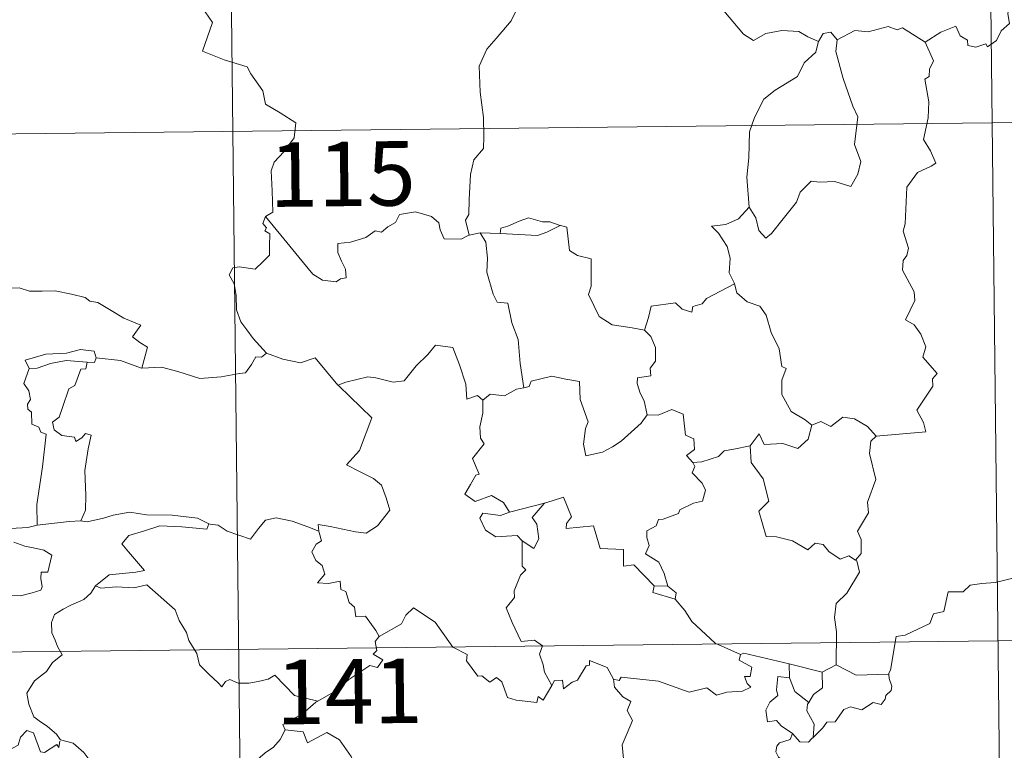
# Model space of a CAD drawing. Units: metres. Extents: x 576337 to 580825, y 4686816 to 4689836.
# Drawn here: x 576761 to 576876, y 4688923 to 4689008 of the extents above; entities that cross this region are included whole.
import ezdxf
from ezdxf.enums import TextEntityAlignment as Align

# ---------------------------------------------------------------- set-up
doc = ezdxf.new("R2010")
doc.units = ezdxf.units.M
doc.header["$MEASUREMENT"] = 0
doc.layers.add('Level 63', color=7, linetype='Continuous', lineweight=0)
doc.styles.add('Arial', font='ARIAL.TTF', dxfattribs={"height": 0.2})

msp = doc.modelspace()

# ---------------------------------------------------------------- linework, layer by layer
at = {"layer": 'Level 63', "linetype": 'Continuous', "lineweight": 0}
for points in [[(576784.81, 4689114.97, -0.74), (576787.53, 4688874.06, -0.74)], [(576873.09, 4689115.97, -0.74), (576875.81, 4688875.05, -0.74)], [(576781.67, 4689010.31, -0.74), (576783.83, 4689007.19, -0.74), (576782.65, 4689003.84, -0.74), (576785.17, 4689002.84, -0.74), (576787.86, 4689002.01, -0.74), (576788.27, 4689001.2, -0.74), (576789.66, 4688999.25, -0.74), (576789.97, 4688997.67, -0.74), (576791.68, 4688996.68, -0.74), (576793.5, 4688995.53, -0.74), (576793.3, 4688993.78, -0.74), (576792.12, 4688992.15, -0.74), (576790.97, 4688990.93, -0.74), (576790.63, 4688989.94, -0.74), (576790.77, 4688987.61, -0.74), (576790.83, 4688985.11, -0.74), (576789.99, 4688984.62, -0.74)], [(576866.65, 4689004.88, -0.74), (576868.5, 4689006.05, -0.74), (576870.21, 4689006.76, -0.74), (576870.74, 4689005.61, -0.74), (576871.6, 4689005.13, -0.74), (576871.61, 4689004.49, -0.74), (576872.56, 4689004.31, -0.74), (576873.71, 4689004.71, -0.74), (576873.91, 4689004.35, -0.74), (576874.95, 4689005.09, -0.74), (576875.51, 4689006.21, -0.74), (576876.47, 4689007.07, -0.74), (576876.26, 4689008.2, -0.74), (576876.45, 4689009.66, -0.74), (576878.09, 4689010.17, -0.74), (576879.67, 4689009.2, -0.74), (576881.16, 4689009.38, -0.74), (576882.38, 4689008.41, -0.74), (576882.76, 4689007.05, -0.74), (576882.83, 4689005.78, -0.74), (576883.06, 4689004.48, -0.74)], [(576820.71, 4689009.51, -0.74), (576819.03, 4689008.4, -0.74), (576818.53, 4689007.38, -0.74), (576816.8, 4689005.33, -0.74), (576815.7, 4689004.09, -0.74), (576814.82, 4689002.11, -0.74), (576814.94, 4688999.07, -0.74), (576815.32, 4688996.14, -0.74), (576815.36, 4688993.91, -0.74), (576815.31, 4688992.54, -0.74), (576814.2, 4688991.21, -0.74), (576813.82, 4688989.51, -0.74), (576813.67, 4688986.6, -0.74), (576813.61, 4688984.87, -0.74), (576813.21, 4688984.21, -0.74), (576813.65, 4688982.44, -0.74)], [(576854.26, 4689004.95, -0.74), (576853.02, 4689005.52, -0.74), (576851.96, 4689006.15, -0.74), (576850.01, 4689006.26, -0.74), (576848.14, 4689005.91, -0.74), (576846.72, 4689005.08, -0.74), (576845.54, 4689005.82, -0.74), (576842.63, 4689009.27, -0.74), (576842.54, 4689009.31, -0.74)], [(576866.65, 4689004.88, -0.74), (576864.04, 4689006.54, -0.74), (576863.42, 4689006.31, -0.74), (576862.36, 4689006.7, -0.74), (576860.04, 4689006.11, -0.74), (576858.48, 4689006.25, -0.74), (576856.44, 4689005.17, -0.74)], [(576856.44, 4689005.17, -0.74), (576856.27, 4689003.79, -0.74), (576857.14, 4689000.66, -0.74), (576858.25, 4688997.43, -0.74), (576858.85, 4688996.22, -0.74), (576858.46, 4688993.01, -0.74), (576859.17, 4688991.02, -0.74), (576858.83, 4688989.55, -0.74), (576858.01, 4688988.09, -0.74), (576856.16, 4688988.69, -0.74), (576854.36, 4688988.63, -0.74), (576853.4, 4688988.72, -0.74), (576852.14, 4688987.45, -0.74), (576851.71, 4688986.28, -0.74), (576850.17, 4688984.36, -0.74), (576848.79, 4688982.63, -0.74), (576848.14, 4688982.12, -0.74), (576847.31, 4688982.98, -0.74), (576846.96, 4688984.47, -0.74), (576846.22, 4688985.69, -0.74)], [(576856.44, 4689005.17, -0.74), (576855.68, 4689006.07, -0.74), (576854.82, 4689005.89, -0.74), (576854.26, 4689004.95, -0.74)], [(576854.26, 4689004.95, -0.74), (576854.21, 4689004.86, -0.74), (576853.94, 4689003.71, -0.74), (576852.59, 4689002.49, -0.74), (576851.82, 4689000.89, -0.74), (576849.22, 4688999.31, -0.74), (576847.92, 4688998.25, -0.74), (576846.84, 4688996.15, -0.74), (576846.23, 4688994.47, -0.74), (576846.17, 4688991.43, -0.74), (576845.92, 4688989.2, -0.74), (576846.22, 4688985.69, -0.74)], [(576860.97, 4688959.07, -0.74), (576866.74, 4688959.59, -0.74), (576866.45, 4688960.68, -0.74), (576865.7, 4688962.09, -0.74), (576867.57, 4688964.9, -0.74), (576867.53, 4688965.75, -0.74), (576868.06, 4688966.38, -0.74), (576866.4, 4688968.25, -0.74), (576866.74, 4688969.47, -0.74), (576866.17, 4688970.95, -0.74), (576865.37, 4688972.01, -0.74), (576864.39, 4688972.61, -0.74), (576865.46, 4688974.84, -0.74), (576865.38, 4688975.86, -0.74), (576864.04, 4688978.39, -0.74), (576864.1, 4688979.49, -0.74), (576864.54, 4688980.09, -0.74), (576864.74, 4688980.93, -0.74), (576864.12, 4688982.91, -0.74), (576864.34, 4688983.77, -0.74), (576864.54, 4688988.02, -0.74), (576865.76, 4688989.75, -0.74), (576867.37, 4688990.48, -0.74), (576867.9, 4688990.83, -0.74), (576867.28, 4688992.27, -0.74), (576866.48, 4688993.57, -0.74), (576867, 4688996.09, -0.74), (576867.1, 4688997.96, -0.74), (576866.64, 4689000.59, -0.74), (576867.13, 4689000.89, -0.74), (576867.17, 4689001.75, -0.74), (576867.63, 4689002.72, -0.74), (576866.65, 4689004.88, -0.74)], [(576609.62, 4688992.53, -0.74), (577139.27, 4688998.5, -0.74)], [(576846.22, 4688985.69, -0.74), (576844.98, 4688984.35, -0.74), (576843.49, 4688983.68, -0.74), (576841.82, 4688983.5, -0.74), (576842.62, 4688982.7, -0.74), (576843.66, 4688981.12, -0.74), (576844, 4688979.77, -0.74), (576843.88, 4688978.07, -0.74), (576844.45, 4688976.89, -0.74), (576844.48, 4688976.79, -0.74)], [(576789.99, 4688984.62, -0.74), (576789.66, 4688983.8, -0.74), (576790.1, 4688983.29, -0.74), (576789.92, 4688982.97, -0.74), (576790.47, 4688982.59, -0.74), (576790.43, 4688981.19, -0.74), (576790.46, 4688980.11, -0.74), (576789.69, 4688979.38, -0.74), (576788.77, 4688978.51, -0.74), (576786.91, 4688978.77, -0.74), (576786.17, 4688978.66, -0.74), (576785.74, 4688977.84, -0.74), (576786.35, 4688976.79, -0.74), (576786.57, 4688975.42, -0.74), (576786.6, 4688973.77, -0.74), (576787.11, 4688972.37, -0.74), (576787.79, 4688971.44, -0.74), (576788.55, 4688970.45, -0.74), (576790.08, 4688968.74, -0.74)], [(576813.65, 4688982.44, -0.74), (576813.53, 4688982.42, -0.74), (576812.74, 4688981.99, -0.74), (576810.76, 4688982.03, -0.74), (576810.3, 4688983.06, -0.74), (576810.12, 4688983.88, -0.74), (576809.26, 4688984.63, -0.74), (576807.42, 4688985.18, -0.74), (576805.56, 4688984.85, -0.74), (576805.1, 4688983.94, -0.74), (576804.21, 4688983.4, -0.74), (576803.46, 4688982.78, -0.74), (576802.72, 4688982.94, -0.74), (576801.65, 4688982.17, -0.74), (576799.87, 4688981.62, -0.74), (576798.38, 4688981.49, -0.74), (576798.37, 4688980.44, -0.74), (576798.82, 4688979.41, -0.74), (576799.28, 4688978.5, -0.74), (576799.34, 4688977.49, -0.74), (576798.71, 4688977.38, -0.74), (576798.2, 4688977.03, -0.74), (576796.62, 4688977.23, -0.74), (576795.5, 4688977.93, -0.74), (576793.86, 4688979.89, -0.74), (576792.11, 4688982.04, -0.74), (576789.99, 4688984.62, -0.74)], [(576824.24, 4688983.57, -0.74), (576823.03, 4688984, -0.74), (576822.17, 4688984, -0.74), (576820.55, 4688984.46, -0.74), (576819.45, 4688984.09, -0.74), (576818.16, 4688983.48, -0.74), (576817.32, 4688983.27, -0.74), (576817.26, 4688982.66, -0.74)], [(576817.26, 4688982.66, -0.74), (576821.58, 4688982.4, -0.74), (576822.67, 4688982.81, -0.74), (576824.24, 4688983.57, -0.74)], [(576834.02, 4688971.4, -0.74), (576832.59, 4688971.68, -0.74), (576830.27, 4688972.02, -0.74), (576828.75, 4688973.01, -0.74), (576827.54, 4688975.56, -0.74), (576827.82, 4688976.53, -0.74), (576827.83, 4688979.68, -0.74), (576826.24, 4688980.08, -0.74), (576825.33, 4688980.67, -0.74), (576825, 4688983.37, -0.74), (576824.26, 4688983.57, -0.74), (576824.24, 4688983.57, -0.74)], [(576814.93, 4688982.74, -0.74), (576813.65, 4688982.44, -0.74)], [(576817.26, 4688982.66, -0.74), (576814.93, 4688982.74, -0.74)], [(576814.93, 4688982.74, -0.74), (576815.61, 4688981.64, -0.74), (576815.77, 4688979.79, -0.74), (576815.72, 4688978.15, -0.74), (576816.44, 4688975.58, -0.74), (576816.91, 4688974.65, -0.74), (576818.13, 4688974.54, -0.74), (576818.63, 4688972.25, -0.74), (576819.34, 4688970.31, -0.74), (576819.59, 4688967.52, -0.74), (576819.99, 4688964.71, -0.74)], [(576844.48, 4688976.79, -0.74), (576841.23, 4688975.1, -0.74), (576840.72, 4688974.45, -0.74), (576839.67, 4688974.14, -0.74), (576839.53, 4688973.49, -0.74), (576838.4, 4688973.83, -0.74), (576837.63, 4688974.6, -0.74), (576834.81, 4688974.19, -0.74), (576834.51, 4688972.87, -0.74), (576834.02, 4688971.4, -0.74)], [(576844.48, 4688976.79, -0.74), (576844.76, 4688975.75, -0.74), (576845.96, 4688974.71, -0.74), (576847.46, 4688974.18, -0.74), (576848.18, 4688973.13, -0.74), (576848.76, 4688971.15, -0.74), (576849.69, 4688969.23, -0.74), (576850, 4688967.19, -0.74), (576850.5, 4688966.93, -0.74), (576850.01, 4688965.58, -0.74), (576850, 4688963.91, -0.74), (576851.09, 4688961.96, -0.74), (576852.72, 4688960.99, -0.74), (576853.49, 4688960.35, -0.74)], [(576758.48, 4688975.8, -0.74), (576759.59, 4688976.3, -0.74), (576761.33, 4688976.31, -0.74), (576762.54, 4688975.92, -0.74), (576764.01, 4688975.93, -0.74), (576765.54, 4688975.98, -0.74), (576767.41, 4688975.6, -0.74), (576769.03, 4688975.22, -0.74), (576769.56, 4688974.79, -0.74), (576770.5, 4688974.62, -0.74), (576772.04, 4688973.69, -0.74), (576773.51, 4688972.78, -0.74), (576775.47, 4688971.98, -0.74), (576774.51, 4688970.62, -0.74), (576775.36, 4688969.96, -0.74), (576776.25, 4688969.44, -0.74), (576775.6, 4688966.99, -0.74)], [(576834.02, 4688971.4, -0.74), (576834.79, 4688970.67, -0.74), (576835.31, 4688969.39, -0.74), (576835.31, 4688967.79, -0.74), (576834.7, 4688966.98, -0.74), (576834.78, 4688966.11, -0.74), (576833.23, 4688965.85, -0.74), (576833.19, 4688965.19, -0.74), (576833.54, 4688964.06, -0.74), (576834.01, 4688963.19, -0.74), (576834.34, 4688961.57, -0.74)], [(576798.5, 4688964.92, -0.74), (576798.4, 4688965.01, -0.74), (576799.31, 4688965.36, -0.74), (576801.86, 4688965.97, -0.74), (576802.8, 4688965.85, -0.74), (576804.81, 4688965.35, -0.74), (576806.08, 4688965.53, -0.74), (576807.51, 4688967.26, -0.74), (576808.83, 4688968.57, -0.74), (576809.73, 4688969.66, -0.74), (576811.75, 4688969.4, -0.74), (576812.52, 4688967.38, -0.74), (576813.28, 4688965.12, -0.74), (576813.37, 4688963.37, -0.74), (576814.64, 4688963.79, -0.74), (576815.24, 4688963.28, -0.74)], [(576770.31, 4688968.18, -0.74), (576770.08, 4688968.97, -0.74), (576768.48, 4688969.15, -0.74), (576766.85, 4688968.72, -0.74), (576764.43, 4688968.6, -0.74), (576762.04, 4688967.91, -0.74), (576762.52, 4688966.95, -0.74)], [(576790.08, 4688968.74, -0.74), (576789.51, 4688968.26, -0.74), (576788.86, 4688968.32, -0.74), (576788.37, 4688967.43, -0.74), (576787.64, 4688966.44, -0.74), (576786.94, 4688966.37, -0.74), (576784.83, 4688965.97, -0.74), (576782.35, 4688965.79, -0.74), (576779.79, 4688966.59, -0.74), (576777.88, 4688967.11, -0.74), (576775.6, 4688966.99, -0.74)], [(576790.08, 4688968.74, -0.74), (576790.09, 4688968.73, -0.74), (576792, 4688968.02, -0.74), (576794.03, 4688967.61, -0.74), (576795.76, 4688968.19, -0.74), (576798.4, 4688965.01, -0.74)], [(576762.52, 4688966.95, -0.74), (576763.45, 4688967, -0.74), (576764.97, 4688967.51, -0.74), (576766.79, 4688967.86, -0.74), (576769.26, 4688967.68, -0.74)], [(576769.26, 4688967.68, -0.74), (576769.08, 4688966.91, -0.74), (576768.53, 4688966.85, -0.74), (576767.81, 4688964.95, -0.74), (576767.12, 4688964.59, -0.74), (576766.39, 4688962.43, -0.74), (576766, 4688961.28, -0.74), (576765.22, 4688960.71, -0.74), (576765.41, 4688959.81, -0.74), (576766.3, 4688959.16, -0.74), (576767.76, 4688958.97, -0.74), (576767.93, 4688958.45, -0.74), (576768.64, 4688958.9, -0.74), (576769.04, 4688959.38, -0.74), (576769.73, 4688959.19, -0.74), (576769.37, 4688957.6, -0.74), (576768.96, 4688955.07, -0.74), (576769.1, 4688952.18, -0.74), (576769.04, 4688950.48, -0.74), (576768.52, 4688949.24, -0.74)], [(576770.31, 4688968.18, -0.74), (576770.09, 4688967.64, -0.74), (576769.26, 4688967.68, -0.74)], [(576775.6, 4688966.99, -0.74), (576775.55, 4688966.98, -0.74), (576773.14, 4688967.88, -0.74), (576770.31, 4688968.18, -0.74)], [(576762.52, 4688966.95, -0.74), (576761.88, 4688965.19, -0.74), (576762.47, 4688964.33, -0.74), (576762.67, 4688963.35, -0.74), (576762.31, 4688962.8, -0.74), (576762.37, 4688962.2, -0.74), (576762.79, 4688961.88, -0.74), (576762.82, 4688960.49, -0.74), (576763.63, 4688960.11, -0.74), (576763.88, 4688959.56, -0.74), (576764.48, 4688959.32, -0.74), (576764.07, 4688955.5, -0.74), (576763.41, 4688951.15, -0.74), (576763.43, 4688948.71, -0.74)], [(576834.34, 4688961.57, -0.74), (576833.66, 4688960.59, -0.74), (576831.32, 4688958.49, -0.74), (576830.32, 4688957.83, -0.74), (576829.17, 4688957.22, -0.74), (576827.2, 4688956.78, -0.74), (576826.94, 4688958.13, -0.74), (576827.16, 4688959.96, -0.74), (576827.49, 4688960.73, -0.74), (576826.57, 4688963.34, -0.74), (576826.49, 4688965.43, -0.74), (576824.9, 4688965.71, -0.74), (576823.25, 4688966.07, -0.74), (576820.85, 4688965.49, -0.74), (576820.64, 4688964.85, -0.74), (576819.99, 4688964.71, -0.74)], [(576796.19, 4688948.04, -0.74), (576796.11, 4688948.82, -0.74), (576797.5, 4688948.56, -0.74), (576800.44, 4688947.97, -0.74), (576801.69, 4688947.79, -0.74), (576802.99, 4688948.66, -0.74), (576804.44, 4688950.47, -0.74), (576803.99, 4688951.91, -0.74), (576803.48, 4688953.38, -0.74), (576802.55, 4688954.16, -0.74), (576800.9, 4688954.96, -0.74), (576799.41, 4688955.75, -0.74), (576800.9, 4688957.41, -0.74), (576802.33, 4688961.2, -0.74), (576798.5, 4688964.92, -0.74)], [(576819.99, 4688964.71, -0.74), (576819.14, 4688964.54, -0.74), (576817.78, 4688963.78, -0.74), (576816.11, 4688963.96, -0.74), (576815.24, 4688963.28, -0.74)], [(576815.24, 4688963.28, -0.74), (576815.24, 4688961.77, -0.74), (576814.9, 4688960.17, -0.74), (576814.98, 4688958.86, -0.74), (576815.4, 4688958.2, -0.74), (576814.03, 4688956.48, -0.74), (576814.81, 4688954.65, -0.74), (576814.41, 4688954.53, -0.74), (576813.8, 4688953.47, -0.74), (576813.16, 4688952.35, -0.74), (576814.36, 4688951.49, -0.74), (576816.24, 4688952.19, -0.74), (576817.65, 4688951.37, -0.74), (576818.34, 4688950.23, -0.74)], [(576834.34, 4688961.57, -0.74), (576834.34, 4688961.56, -0.74), (576835.61, 4688961.51, -0.74), (576837.22, 4688962.16, -0.74), (576838.53, 4688961.62, -0.74), (576838.82, 4688959.18, -0.74), (576839.78, 4688958.78, -0.74), (576839.83, 4688957.52, -0.74), (576838.93, 4688956.84, -0.74), (576839.65, 4688956.02, -0.74)], [(576853.49, 4688960.35, -0.74), (576854.55, 4688960.79, -0.74), (576855.7, 4688960.21, -0.74), (576857.08, 4688961.27, -0.74), (576858.45, 4688961.11, -0.74), (576859.97, 4688960.21, -0.74), (576860.97, 4688959.07, -0.74)], [(576846.33, 4688957.94, -0.74), (576847.37, 4688959.35, -0.74), (576847.95, 4688958.1, -0.74), (576850.1, 4688958.21, -0.74), (576851.87, 4688957.64, -0.74), (576853.06, 4688958.72, -0.74), (576853.49, 4688960.35, -0.74)], [(576860.97, 4688959.07, -0.74), (576860.36, 4688958.48, -0.74), (576860.18, 4688957.07, -0.74), (576860.94, 4688954.03, -0.74), (576859.94, 4688951.39, -0.74), (576860.07, 4688950.15, -0.74), (576858.8, 4688948.04, -0.74), (576859.21, 4688947.05, -0.74), (576859.24, 4688945.42, -0.74), (576858.58, 4688944.67, -0.74)], [(576846.33, 4688957.94, -0.74), (576844.42, 4688957.57, -0.74), (576843.29, 4688957.37, -0.74), (576842.63, 4688956.73, -0.74), (576840.68, 4688956.11, -0.74), (576839.65, 4688956.02, -0.74)], [(576858.58, 4688944.67, -0.74), (576857.78, 4688945.15, -0.74), (576856.79, 4688944.79, -0.74), (576855.45, 4688945.65, -0.74), (576854.8, 4688946.49, -0.74), (576853.86, 4688946.64, -0.74), (576853.02, 4688945.88, -0.74), (576851.25, 4688946.89, -0.74), (576849.36, 4688947.36, -0.74), (576848.18, 4688947.42, -0.74), (576847.31, 4688950.36, -0.74), (576848.48, 4688951.53, -0.74), (576847.83, 4688954.13, -0.74), (576846.44, 4688956.01, -0.74), (576846.33, 4688957.94, -0.74)], [(576839.65, 4688956.02, -0.74), (576839.87, 4688955.54, -0.74), (576839.59, 4688954.82, -0.74), (576840.73, 4688953.63, -0.74), (576841.11, 4688952.79, -0.74), (576840.79, 4688951.53, -0.74), (576839.72, 4688951.27, -0.74), (576838.14, 4688950.52, -0.74), (576837.98, 4688950.09, -0.74), (576836.2, 4688949.43, -0.74), (576835.68, 4688949.39, -0.74), (576835.4, 4688948.66, -0.74), (576834.29, 4688948.08, -0.74), (576834.29, 4688947.31, -0.74), (576834.59, 4688946.35, -0.74), (576834.15, 4688945.39, -0.74), (576835.69, 4688944.44, -0.74), (576836.34, 4688943.09, -0.74), (576836.76, 4688941.62, -0.74)], [(576818.34, 4688950.23, -0.74), (576822.42, 4688951.28, -0.74), (576822.37, 4688951.26, -0.74)], [(576822.42, 4688951.28, -0.74), (576822.37, 4688951.26, -0.74), (576820.98, 4688949.61, -0.74), (576821.53, 4688948.86, -0.74), (576821.74, 4688947.13, -0.74), (576821.17, 4688946.01, -0.74), (576819.8, 4688946.9, -0.74)], [(576835.15, 4688941.67, -0.74), (576832.8, 4688944.13, -0.74), (576831.6, 4688943.97, -0.74), (576831.59, 4688945.89, -0.74), (576828.88, 4688946.01, -0.74), (576828.09, 4688948.65, -0.74), (576824.94, 4688948.36, -0.74), (576824.96, 4688948.94, -0.74), (576825.56, 4688949.71, -0.74), (576824.62, 4688952, -0.74), (576823.32, 4688951.55, -0.74), (576822.42, 4688951.28, -0.74)], [(576763.43, 4688948.71, -0.74), (576762.37, 4688948.47, -0.74), (576760.32, 4688948.36, -0.74), (576757.76, 4688948.63, -0.74), (576755.61, 4688949.2, -0.74), (576753.59, 4688949.86, -0.74), (576752.44, 4688950.03, -0.74), (576751.03, 4688950.89, -0.74), (576750.33, 4688951.13, -0.74)], [(576768.52, 4688949.24, -0.74), (576769.24, 4688949.13, -0.74), (576771.15, 4688949.53, -0.74), (576772.27, 4688949.91, -0.74), (576774.21, 4688950.24, -0.74), (576776.15, 4688949.92, -0.74), (576779.14, 4688949.89, -0.74), (576782.06, 4688949.54, -0.74), (576783.4, 4688948.9, -0.74)], [(576818.34, 4688950.23, -0.74), (576817.3, 4688949.84, -0.74), (576815.24, 4688950.12, -0.74), (576814.89, 4688949.53, -0.74), (576815.56, 4688948.13, -0.74), (576816.75, 4688947.37, -0.74), (576819.22, 4688947.52, -0.74), (576819.8, 4688946.9, -0.74)], [(576763.43, 4688948.71, -0.74), (576767.16, 4688949.17, -0.74), (576768.52, 4688949.24, -0.74)], [(576783.4, 4688948.9, -0.74), (576783.53, 4688948.85, -0.74), (576784.46, 4688948.71, -0.74), (576785.52, 4688948.04, -0.74), (576788.24, 4688947.11, -0.74), (576789.17, 4688948.35, -0.74), (576789.99, 4688949.31, -0.74), (576791.2, 4688949.59, -0.74), (576793.07, 4688949.18, -0.74), (576794.89, 4688948.54, -0.74), (576796.19, 4688948.04, -0.74)], [(576783.4, 4688948.9, -0.74), (576783.14, 4688948.26, -0.74), (576780.27, 4688948.52, -0.74), (576777.7, 4688948.67, -0.74), (576775.92, 4688948.07, -0.74), (576774.1, 4688947.51, -0.74), (576773.27, 4688946.54, -0.74), (576774.06, 4688945.61, -0.74), (576775.9, 4688943.47, -0.74), (576774.91, 4688943.25, -0.74), (576771.8, 4688942.94, -0.74), (576770.21, 4688941.67, -0.74)], [(576803.19, 4688935.77, -0.74), (576802.82, 4688936.5, -0.74), (576801.6, 4688938.15, -0.74), (576800.48, 4688938.08, -0.74), (576800.32, 4688939.2, -0.74), (576799.71, 4688939.72, -0.74), (576799.31, 4688941.02, -0.74), (576798.72, 4688941.24, -0.74), (576798.64, 4688942.2, -0.74), (576797.3, 4688941.94, -0.74), (576796.04, 4688942.01, -0.74), (576796.87, 4688943.03, -0.74), (576796.56, 4688944.05, -0.74), (576795.82, 4688944.64, -0.74), (576795.35, 4688945.63, -0.74), (576795.85, 4688946.52, -0.74), (576796.47, 4688946.9, -0.74), (576796.2, 4688947.87, -0.74), (576796.19, 4688948.04, -0.74)], [(576760.74, 4688946.76, -0.74), (576762.01, 4688946.27, -0.74), (576763.37, 4688946, -0.74), (576764.21, 4688945.82, -0.74), (576765.16, 4688945.25, -0.74), (576764.66, 4688943.25, -0.74), (576763.91, 4688943.25, -0.74), (576763.87, 4688942.52, -0.74), (576764, 4688941.55, -0.74), (576763.87, 4688941.16, -0.74), (576762.84, 4688940.87, -0.74), (576761.49, 4688940.53, -0.74), (576758.58, 4688940.56, -0.74)], [(576819.8, 4688946.9, -0.74), (576819.82, 4688943.98, -0.74), (576820.25, 4688943.52, -0.74), (576819.63, 4688942.9, -0.74), (576818.89, 4688941.11, -0.74), (576818.91, 4688940.32, -0.74), (576817.95, 4688939.13, -0.74), (576818.66, 4688937.4, -0.74), (576819.7, 4688935.19, -0.74), (576821.23, 4688935.34, -0.74), (576822.18, 4688934.68, -0.74), (576821.81, 4688933.74, -0.74), (576822.26, 4688932.49, -0.74), (576822.42, 4688931.65, -0.74), (576823.27, 4688930.1, -0.74)], [(576856.33, 4688932.48, -0.74), (576856.34, 4688936.31, -0.74), (576856.13, 4688938.01, -0.74), (576856.3, 4688939.64, -0.74), (576857.57, 4688940.81, -0.74), (576859.02, 4688943.27, -0.74), (576858.7, 4688944.6, -0.74), (576858.58, 4688944.67, -0.74)], [(576881.53, 4688943.82, -0.74), (576879.75, 4688943.27, -0.74), (576874.79, 4688942.08, -0.74), (576873.23, 4688941.94, -0.74), (576871.89, 4688941.74, -0.74), (576871.07, 4688940.99, -0.74), (576869.34, 4688940.96, -0.74), (576868.82, 4688938.69, -0.74), (576867.64, 4688938.41, -0.74), (576867.19, 4688937.3, -0.74), (576864.33, 4688935.93, -0.74), (576863.27, 4688935.78, -0.74), (576862.64, 4688931.88, -0.74), (576862.44, 4688931.53, -0.74), (576862.45, 4688931.4, -0.74)], [(576770.21, 4688941.67, -0.74), (576769.68, 4688940.83, -0.74), (576768.87, 4688940.1, -0.74), (576767.35, 4688939.43, -0.74), (576766.45, 4688938.97, -0.74), (576765.45, 4688938.36, -0.74), (576765.11, 4688937.43, -0.74), (576765.14, 4688936.2, -0.74), (576765.53, 4688935.37, -0.74), (576765.81, 4688934.61, -0.74), (576766.33, 4688933.65, -0.74), (576765.22, 4688932.75, -0.74), (576764.51, 4688931.7, -0.74), (576763.12, 4688930.62, -0.74), (576762.22, 4688929.19, -0.74), (576762.46, 4688927.91, -0.74), (576763.05, 4688926.45, -0.74), (576763.65, 4688925.99, -0.74), (576764.62, 4688925.33, -0.74), (576765.67, 4688924.44, -0.74), (576766.1, 4688923.82, -0.74)], [(576770.21, 4688941.67, -0.74), (576770.85, 4688941.41, -0.74), (576772.65, 4688941.56, -0.74), (576774.66, 4688941.46, -0.74), (576776.17, 4688941.79, -0.74), (576779.48, 4688938.88, -0.74), (576779.96, 4688937.63, -0.74), (576780.81, 4688936.25, -0.74), (576781.08, 4688935.33, -0.74), (576781.98, 4688933.79, -0.74), (576782.29, 4688932.47, -0.74), (576783.39, 4688931.4, -0.74), (576784.49, 4688930.41, -0.74), (576784.91, 4688929.94, -0.74), (576785.32, 4688930.54, -0.74), (576785.85, 4688930.79, -0.74), (576786.8, 4688930.35, -0.74), (576788.06, 4688930.34, -0.74), (576789.14, 4688930.57, -0.74), (576790.27, 4688930.83, -0.74), (576791.08, 4688931.27, -0.74), (576793.34, 4688928.91, -0.74), (576796.05, 4688928.25, -0.74)], [(576835.15, 4688941.67, -0.74), (576835.01, 4688940.9, -0.74), (576837.59, 4688940.11, -0.74)], [(576836.76, 4688941.62, -0.74), (576835.15, 4688941.67, -0.74)], [(576836.76, 4688941.62, -0.74), (576837.7, 4688940.86, -0.74), (576837.59, 4688940.11, -0.74)], [(576837.59, 4688940.11, -0.74), (576838.73, 4688938.81, -0.74), (576839.53, 4688937.54, -0.74), (576842.23, 4688935, -0.74), (576845.19, 4688933.68, -0.74)], [(576823.27, 4688930.1, -0.74), (576822.26, 4688928.4, -0.74), (576821.66, 4688928.81, -0.74), (576821.5, 4688928.11, -0.74), (576819.1, 4688928.39, -0.74), (576818.12, 4688928.71, -0.74), (576817.44, 4688930.52, -0.74), (576816.83, 4688931.02, -0.74), (576816.06, 4688930.49, -0.74), (576815.12, 4688931.22, -0.74), (576814.65, 4688931.17, -0.74), (576813.33, 4688932.97, -0.74), (576813.43, 4688933.71, -0.74), (576811.74, 4688934.56, -0.74), (576809.69, 4688937.44, -0.74), (576807.17, 4688939.12, -0.74), (576806.31, 4688938.26, -0.74), (576805.8, 4688937.25, -0.74), (576803.19, 4688935.77, -0.74)], [(576610.3, 4688932.3, -0.74), (577139.95, 4688938.28, -0.74)], [(576803.19, 4688935.77, -0.74), (576803.17, 4688935.75, -0.74), (576802.72, 4688935.2, -0.74), (576802.91, 4688934.16, -0.74), (576802.5, 4688933.73, -0.74), (576803.6, 4688933.08, -0.74), (576802.99, 4688932.17, -0.74), (576802.1, 4688932.4, -0.74), (576799.67, 4688930.78, -0.74), (576798.15, 4688929.45, -0.74), (576796.05, 4688928.25, -0.74)], [(576823.27, 4688930.1, -0.74), (576823.58, 4688930.65, -0.74), (576824.49, 4688930.72, -0.74), (576824.61, 4688929.71, -0.74), (576825.64, 4688930.49, -0.74), (576826.24, 4688930.69, -0.74), (576827.24, 4688932.37, -0.74), (576827.66, 4688932.45, -0.74), (576827.66, 4688932.98, -0.74), (576829.69, 4688932.19, -0.74), (576830.44, 4688930.81, -0.74)], [(576845.19, 4688933.68, -0.74), (576845.04, 4688933.02, -0.74), (576846.5, 4688932.21, -0.74), (576846.32, 4688931.14, -0.74), (576845.64, 4688931.13, -0.74), (576845.97, 4688930.31, -0.74), (576846.38, 4688929.9, -0.74), (576845.41, 4688929.43, -0.74), (576843.62, 4688929.31, -0.74), (576842.4, 4688928.95, -0.74), (576841.28, 4688929.8, -0.74), (576839.21, 4688929.33, -0.74), (576835.65, 4688930.58, -0.74), (576831.34, 4688931.07, -0.74), (576831.1, 4688930.65, -0.74), (576830.44, 4688930.81, -0.74)], [(576845.19, 4688933.68, -0.74), (576845.58, 4688933.83, -0.74), (576850.87, 4688932.59, -0.74)], [(576850.89, 4688930.97, -0.74), (576850.87, 4688932.59, -0.74)], [(576850.87, 4688932.59, -0.74), (576854.67, 4688931.64, -0.74)], [(576856.33, 4688932.48, -0.74), (576854.67, 4688931.64, -0.74)], [(576862.45, 4688931.4, -0.74), (576858.63, 4688931.27, -0.74), (576856.33, 4688932.48, -0.74)], [(576830.44, 4688930.81, -0.74), (576830.54, 4688929.9, -0.74), (576831.53, 4688928.75, -0.74), (576832.44, 4688928.23, -0.74), (576832.03, 4688927.17, -0.74), (576832.64, 4688926, -0.74), (576832.03, 4688924.53, -0.74), (576831.43, 4688923.17, -0.74), (576831.58, 4688921.57, -0.74)], [(576851.24, 4688924.51, -0.74), (576849.93, 4688925.41, -0.74), (576849.38, 4688926.03, -0.74), (576848.33, 4688925.88, -0.74), (576848.13, 4688927.21, -0.74), (576848.62, 4688928.15, -0.74), (576849.52, 4688928.92, -0.74), (576849.39, 4688929.58, -0.74), (576849.53, 4688931.12, -0.74), (576850.89, 4688930.97, -0.74)], [(576850.89, 4688930.97, -0.74), (576851.5, 4688929.39, -0.74), (576853.14, 4688928.12, -0.74)], [(576854.67, 4688931.64, -0.74), (576854.71, 4688929.82, -0.74), (576853.69, 4688929.05, -0.74), (576853.14, 4688928.12, -0.74)], [(576862.45, 4688931.4, -0.74), (576862.47, 4688930.91, -0.74), (576862.77, 4688930, -0.74), (576862.71, 4688929.52, -0.74), (576862.07, 4688928.91, -0.74), (576862.02, 4688928.48, -0.74), (576861.54, 4688927.86, -0.74), (576860.63, 4688928.12, -0.74), (576859.31, 4688927.27, -0.74), (576857.97, 4688927.6, -0.74), (576857.2, 4688927.29, -0.74), (576856.2, 4688925.87, -0.74), (576855.24, 4688925.83, -0.74), (576854.76, 4688925.15, -0.74), (576853.65, 4688924.03, -0.74)], [(576796.05, 4688928.25, -0.74), (576795.84, 4688928.13, -0.74), (576794.27, 4688926.79, -0.74), (576792, 4688925.56, -0.74), (576792.25, 4688924.95, -0.74)], [(576853.14, 4688928.12, -0.74), (576853, 4688927.91, -0.74), (576852.9, 4688927.14, -0.74), (576853.75, 4688925.58, -0.74), (576853.65, 4688924.03, -0.74)], [(576766.06, 4688923.63, -0.74), (576765.97, 4688922.88, -0.74), (576765.71, 4688923.22, -0.74), (576764.27, 4688922.28, -0.74), (576763.83, 4688922.39, -0.74), (576763, 4688924.57, -0.74), (576762.22, 4688924.86, -0.74), (576761.51, 4688924.06, -0.74), (576761.23, 4688923.16, -0.74), (576760.3, 4688922.66, -0.74), (576759.59, 4688923.05, -0.74), (576758.87, 4688922.89, -0.74), (576757.78, 4688924.16, -0.74), (576756.08, 4688925.23, -0.74), (576755.34, 4688924.48, -0.74), (576753.59, 4688922.82, -0.74), (576752.06, 4688921.93, -0.74), (576752.02, 4688920.87, -0.74)], [(576792.25, 4688924.95, -0.74), (576791.7, 4688923.82, -0.74), (576790.91, 4688922.93, -0.74), (576789.94, 4688922.26, -0.74), (576788.48, 4688920.98, -0.74), (576788.7, 4688920.06, -0.74)], [(576792.25, 4688924.95, -0.74), (576794.36, 4688924.7, -0.74), (576794.87, 4688923.43, -0.74), (576797.1, 4688924.64, -0.74), (576798.57, 4688923.77, -0.74), (576799.92, 4688921.83, -0.74), (576800.42, 4688920.67, -0.74), (576801.73, 4688920.26, -0.74), (576804.47, 4688920.05, -0.74), (576808.17, 4688920.26, -0.74), (576807.7, 4688919.57, -0.74), (576807.71, 4688917.29, -0.74), (576808.42, 4688916.5, -0.74), (576810.49, 4688916.18, -0.74), (576812.34, 4688915.23, -0.74)], [(576766.1, 4688923.82, -0.74), (576766.13, 4688923.77, -0.74), (576767.62, 4688923.37, -0.74), (576768.86, 4688922.29, -0.74), (576770.03, 4688920.74, -0.74), (576770.64, 4688919.08, -0.74), (576771.25, 4688917.34, -0.74), (576772.89, 4688917.55, -0.74), (576774.21, 4688918.02, -0.74), (576775.24, 4688918.08, -0.74), (576775.66, 4688917.73, -0.74)], [(576851.24, 4688924.51, -0.74), (576850.97, 4688923.82, -0.74), (576849.73, 4688923.43, -0.74), (576849.41, 4688923.03, -0.74), (576849.32, 4688922.37, -0.74), (576849.63, 4688921.77, -0.74), (576850.4, 4688921.17, -0.74), (576850.4, 4688920.46, -0.74)], [(576853.65, 4688924.03, -0.74), (576853.47, 4688923.91, -0.74), (576853.11, 4688923.5, -0.74), (576852.09, 4688923.54, -0.74), (576851.24, 4688924.51, -0.74)]]:
    msp.add_polyline3d(points, dxfattribs=at)

# ---------------------------------------------------------------- texts
at = {"layer": 'Level 63', "linetype": 'Continuous', "lineweight": 13, "style": 'Arial'}
for s, p in [('115', (576798.92, 4688989.57, -0.74)), ('141', (576799.72, 4688929.4, -0.74))]:
    msp.add_text(s, height=7.5, rotation=0.6468, dxfattribs=at).set_placement(p, align=Align.MIDDLE_CENTER)

doc.saveas('drawing.dxf')
